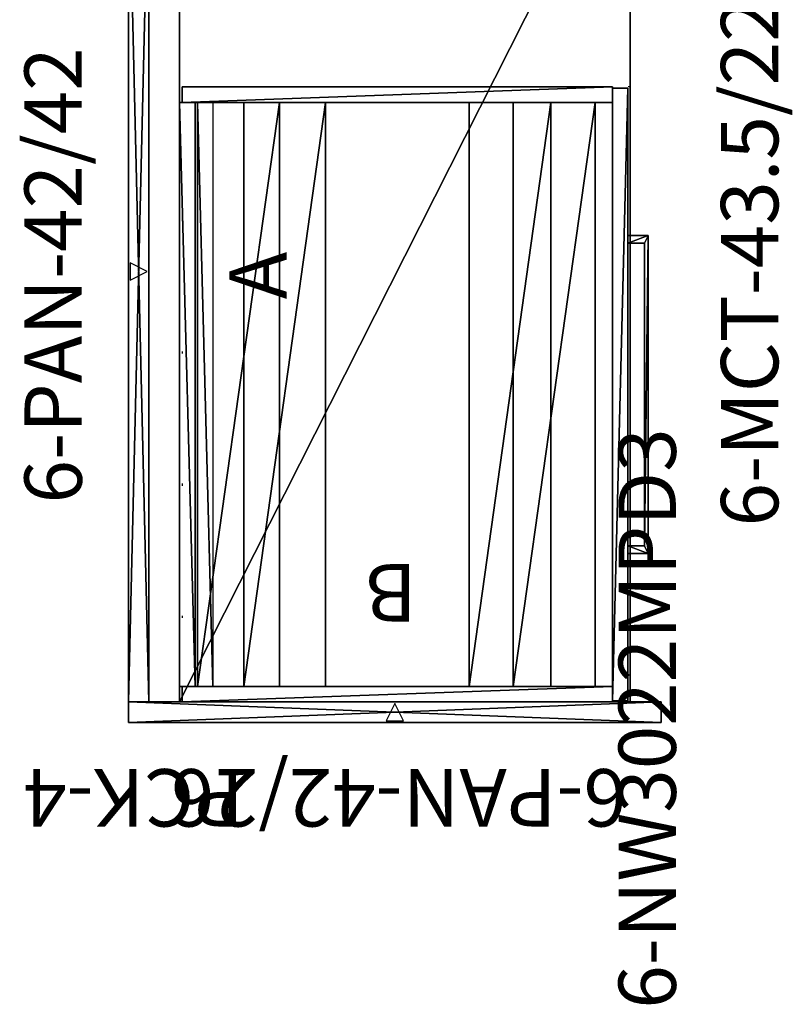
# Model space of a CAD drawing. Units: inches. Extents: x 57 to 215, y -149 to 49.
# Drawn here: x 57 to 95, y -47 to 1 of the extents above; entities that cross this region are included whole.
import ezdxf

# ---------------------------------------------------------------- set-up
doc = ezdxf.new("R2010")
doc.units = ezdxf.units.IN
doc.header["$MEASUREMENT"] = 0
doc.linetypes.add('Dot', pattern=[6.35, 0, -6.35])
for name, color, linetype in [('CATALOGUE-TXT', 8, 'Continuous'), ('CET color Black or White', 7, 'Continuous'), ('CET Default', 7, 'Continuous'), ('default', 8, 'Continuous'), ('groupKey', 8, 'Continuous')]:
    doc.layers.add(name, color=color, linetype=linetype)
for name, color, linetype, true_color in [('CET color Black', 7, 'Continuous', 0x000000), ('CET color Gainsboro', 7, 'Continuous', 0xdcdcdc), ('CET color Grey2', 7, 'Continuous', 0x060606), ('CET color LightSalmon4', 7, 'Continuous', 0x725542)]:
    doc.layers.add(name, color=color, linetype=linetype, true_color=true_color)
doc.styles.add('Arial', font='arial.ttf')

# ---------------------------------------------------------------- blocks, each defined once
blk = doc.blocks.new('*C3')
at = {"layer": 'CET color Black or White', "linetype": 'Dot'}
blk.add_lwpolyline([(0, 0), (30, 0), (30, 21.875), (0, 21.875), (0, 0)], dxfattribs=at)
at = {"layer": 'default', "linetype": 'Continuous', "style": 'Arial'}
blk.add_attdef('ITEXT', (-14.961, -2.224), '', height=2.8, dxfattribs=at).dxf.unprotected_set("ltscale", 0)
blk = doc.blocks.new('*C11')
at = {"layer": 'CET color Black', "linetype": 'Continuous'}
mesh = blk.add_polyface(dxfattribs=at)
corners = [(0.75, 21.25, 20.25), (0.75, 22, 20.25), (29.25, 22, 20.25), (29.25, 21.25, 20.25), (0.75, 21.25, 24.25), (29.25, 21.25, 24.25), (29.25, 22, 24.25), (0.75, 22, 24.25), (0.75, 21.25, 0.5), (0.75, 22, 0.5), (29.25, 22, 0.5), (29.25, 21.25, 0.5), (0.75, 21.25, 4.5), (29.25, 21.25, 4.5), (29.25, 22, 4.5), (0.75, 22, 4.5)]
mesh.append_faces([[corners[k] for k in face] for face in [(0, 2, 3, 0), (4, 6, 7, 4), (0, 5, 4, 0), (1, 6, 2, 1), (8, 10, 11, 8), (12, 14, 15, 12), (8, 13, 12, 8), (9, 14, 10, 9)]], dxfattribs={"vtx0": -1, "vtx3": -1})
mesh.append_faces([[corners[k] for k in face] for face in [(0, 1, 2, 0), (4, 5, 6, 4), (0, 3, 5, 0), (1, 7, 6, 1), (8, 9, 10, 8), (12, 13, 14, 12), (8, 11, 13, 8), (9, 15, 14, 9)]], dxfattribs={"vtx2": -1})
at = {"layer": 'CET color Gainsboro', "linetype": 'Continuous'}
mesh = blk.add_polyface(dxfattribs=at)
corners = [(7.25, 0.125, 14.5), (7.25, -0.875, 14.5), (7.25, -0.875, 14.031), (7.25, 0.125, 14.031), (22.75, -0.875, 14.5), (22.75, -0.875, 14.031), (22.75, 0.125, 14.5), (22.75, 0.125, 14.031), (22.375, 0.125, 14.5), (22.375, 0.125, 14.031), (22.375, -0.687, 14.5), (22.375, -0.687, 14.031), (7.625, -0.687, 14.5), (7.625, -0.687, 14.031), (7.625, 0.125, 14.5), (7.625, 0.125, 14.031), (7.625, -0.687, 27.625), (7.625, 0.125, 27.625), (7.625, 0.125, 27.156), (7.625, -0.687, 27.156), (7.25, 0.125, 27.625), (7.25, 0.125, 27.156), (7.25, -0.875, 27.625), (7.25, -0.875, 27.156), (22.75, -0.875, 27.625), (22.75, -0.875, 27.156), (22.75, 0.125, 27.625), (22.75, 0.125, 27.156), (22.375, 0.125, 27.625), (22.375, 0.125, 27.156), (22.375, -0.687, 27.625), (22.375, -0.687, 27.156)]
mesh.append_faces([[corners[k] for k in face] for face in [(14, 1, 12, 14), (4, 12, 1, 4), (15, 2, 13, 15), (5, 13, 2, 5), (17, 22, 16, 17), (24, 16, 22, 24), (18, 23, 19, 18), (25, 19, 23, 25)]], dxfattribs={"vtx0": -1, "vtx1": -1, "vtx3": -1})
mesh.append_faces([[corners[k] for k in face] for face in [(0, 2, 3, 0), (1, 5, 2, 1), (4, 7, 5, 4), (6, 9, 7, 6), (8, 11, 9, 8), (10, 13, 11, 10), (8, 4, 10, 8), (9, 5, 11, 9), (16, 18, 19, 16), (17, 21, 18, 17), (20, 23, 21, 20), (22, 25, 23, 22), (24, 27, 25, 24), (26, 29, 27, 26), (28, 31, 29, 28), (30, 19, 31, 30), (28, 24, 30, 28), (29, 25, 31, 29), (12, 15, 13, 12), (14, 3, 15, 14)]], dxfattribs={"vtx0": -1, "vtx3": -1})
mesh.append_faces([[corners[k] for k in face] for face in [(0, 1, 2, 0), (1, 4, 5, 1), (4, 6, 7, 4), (6, 8, 9, 6), (8, 10, 11, 8), (10, 12, 13, 10), (14, 0, 1, 14), (8, 6, 4, 8), (4, 10, 12, 4), (15, 3, 2, 15), (9, 7, 5, 9), (5, 11, 13, 5), (16, 17, 18, 16), (17, 20, 21, 17), (20, 22, 23, 20), (22, 24, 25, 22), (24, 26, 27, 24), (26, 28, 29, 26), (28, 30, 31, 28), (30, 16, 19, 30), (17, 20, 22, 17), (28, 26, 24, 28), (24, 30, 16, 24), (18, 21, 23, 18), (29, 27, 25, 29), (25, 31, 19, 25), (12, 14, 15, 12), (14, 0, 3, 14)]], dxfattribs={"vtx2": -1})
at = {"layer": 'CET color Grey2', "linetype": 'Continuous'}
mesh = blk.add_polyface(dxfattribs=at)
corners = [(0.75, 5.719, 1.25), (0.75, 1.719, 1.25), (29.25, 1.719, 1.25), (29.25, 5.719, 1.25), (0.75, 20.375, 1.25), (0.75, 21.125, 1.25), (29.25, 21.125, 1.25), (29.25, 20.375, 1.25), (0.75, 1.719, 0.5), (29.25, 1.719, 0.5), (0.75, 18.875, 27.125), (0.75, 18.875, 27.875), (29.25, 18.875, 27.875), (29.25, 18.875, 27.125), (0.75, 14.875, 27.125), (29.253, 14.875, 27.125), (29.253, 14.875, 27.875), (0.75, 14.875, 27.875), (29.25, 14.875, 27.125), (29.25, 14.875, 27.875), (0.75, 7.875, 27.125), (0.75, 7.875, 27.875), (29.25, 7.875, 27.875), (29.25, 7.875, 27.125), (0.75, 3.875, 27.125), (29.25, 3.875, 27.125), (29.25, 3.875, 27.875), (0.75, 3.875, 27.875), (0.75, 17.125, 0.5), (29.253, 17.125, 0.5), (29.253, 17.125, 1.25), (0.75, 17.125, 1.25), (0.75, 21.125, 0.5), (29.25, 21.125, 0.5), (29.25, 17.125, 0.5), (29.25, 17.125, 1.25), (0.75, 5.719, 0.5), (29.25, 5.719, 0.5)]
mesh.append_faces([[corners[k] for k in face] for face in [(0, 2, 3, 0), (4, 6, 7, 4), (1, 9, 2, 1), (10, 12, 13, 10), (14, 16, 17, 14), (10, 18, 14, 10), (11, 19, 12, 11), (20, 22, 23, 20), (24, 26, 27, 24), (20, 25, 24, 20), (21, 26, 22, 21), (28, 30, 31, 28), (32, 34, 28, 32), (5, 35, 6, 5), (36, 3, 37, 36), (36, 9, 8, 36)]], dxfattribs={"vtx0": -1, "vtx3": -1})
mesh.append_faces([[corners[k] for k in face] for face in [(0, 1, 2, 0), (4, 5, 6, 4), (1, 8, 9, 1), (10, 11, 12, 10), (14, 15, 16, 14), (10, 13, 18, 10), (11, 17, 19, 11), (20, 21, 22, 20), (24, 25, 26, 24), (20, 23, 25, 20), (21, 27, 26, 21), (28, 29, 30, 28), (32, 33, 34, 32), (5, 31, 35, 5), (36, 0, 3, 36), (36, 37, 9, 36)]], dxfattribs={"vtx2": -1})
at = {"layer": 'CET color LightSalmon4', "linetype": 'Continuous'}
mesh = blk.add_polyface(dxfattribs=at)
corners = [(29.25, 0.875, 27.875), (30, 0.875, 27.875), (30, 0.875, 0.5), (29.25, 0.875, 0.5), (29.25, 21.875, 27.875), (30, 21.875, 27.875), (30, 21.875, 0.5), (29.25, 21.875, 0.5), (0, 21.875, 0.5), (0.75, 21.875, 0.5), (0.75, 0.875, 0.5), (0, 0.875, 0.5), (0, 21.875, 27.875), (0.75, 21.875, 27.875), (0.75, 0.875, 27.875), (0, 0.875, 27.875)]
mesh.append_faces([[corners[k] for k in face] for face in [(0, 2, 3, 0), (4, 6, 7, 4), (7, 2, 3, 7), (8, 10, 11, 8), (12, 14, 15, 12), (4, 1, 0, 4), (11, 12, 15, 11), (10, 13, 14, 10), (3, 4, 0, 3), (2, 5, 1, 2), (12, 9, 8, 12), (15, 10, 11, 15)]], dxfattribs={"vtx0": -1, "vtx3": -1})
mesh.append_faces([[corners[k] for k in face] for face in [(0, 1, 2, 0), (4, 5, 6, 4), (7, 6, 2, 7), (8, 9, 10, 8), (12, 13, 14, 12), (4, 5, 1, 4), (11, 8, 12, 11), (10, 9, 13, 10), (3, 7, 4, 3), (2, 6, 5, 2), (12, 13, 9, 12), (15, 14, 10, 15)]], dxfattribs={"vtx2": -1})
mesh = blk.add_polyface(dxfattribs=at)
corners = [(0.062, 0.875, 0.75), (0.062, 0.125, 0.75), (29.938, 0.125, 0.75), (29.938, 0.875, 0.75), (0.062, 0.875, 14.75), (29.938, 0.875, 14.75), (0.062, 0.125, 14.75), (29.938, 0.125, 14.75)]
mesh.append_faces([[corners[k] for k in face] for face in [(0, 2, 3, 0), (4, 3, 0, 4), (4, 7, 5, 4), (0, 6, 4, 0), (3, 7, 5, 3), (6, 2, 1, 6)]], dxfattribs={"vtx0": -1, "vtx3": -1})
mesh.append_faces([[corners[k] for k in face] for face in [(0, 1, 2, 0), (4, 5, 3, 4), (4, 6, 7, 4), (0, 1, 6, 0), (3, 2, 7, 3), (6, 7, 2, 6)]], dxfattribs={"vtx2": -1})
mesh = blk.add_polyface(dxfattribs=at)
corners = [(0.062, 0.875, 14.875), (0.062, 0.125, 14.875), (29.938, 0.125, 14.875), (29.938, 0.875, 14.875), (0.062, 0.875, 27.875), (29.938, 0.875, 27.875), (0.062, 0.125, 27.875), (29.938, 0.125, 27.875)]
mesh.append_faces([[corners[k] for k in face] for face in [(0, 2, 3, 0), (4, 3, 5, 4), (4, 7, 5, 4), (6, 2, 7, 6), (4, 1, 0, 4), (5, 2, 3, 5)]], dxfattribs={"vtx0": -1, "vtx3": -1})
mesh.append_faces([[corners[k] for k in face] for face in [(0, 1, 2, 0), (4, 0, 3, 4), (4, 6, 7, 4), (6, 1, 2, 6), (4, 6, 1, 4), (5, 7, 2, 5)]], dxfattribs={"vtx2": -1})
blk = doc.blocks.new('*C6')
at = {"layer": 'CET Default', "linetype": 'Continuous', "rotation": 89.99999999999919}
blk.add_blockref('*C11', (87.173, -32.303, 0), dxfattribs=at)
blk = doc.blocks.new('*C32')
at = {"layer": 'CET color Black or White', "linetype": 'Continuous'}
blk.add_lwpolyline([(0, 0), (42, 0), (42, 1), (0, 1), (0, 0)], dxfattribs=at)
at = {"layer": 'CET color Black or White', "linetype": 'Dot'}
blk.add_lwpolyline([(0, 0), (42, 0), (42, 1), (0, 1), (0, 0)], close=True, dxfattribs=at)
at = {"layer": 'CET color Black or White', "linetype": 'Continuous'}
blk.add_lwpolyline([(21.421, 0.921), (20.579, 0.921), (21, 0.079), (21.421, 0.921)], close=True, dxfattribs=at)
at = {"layer": 'default', "linetype": 'Continuous', "style": 'Arial'}
blk.add_attdef('ITEXT', (9.681, 3.276), '', height=2.8, dxfattribs=at).dxf.unprotected_set("ltscale", 0)
at = {"layer": 'groupKey', "linetype": 'Continuous', "style": 'Arial'}
blk.add_attdef('ITEXT', (19.642, -6.724), '', height=2.8, dxfattribs=at).dxf.unprotected_set("ltscale", 0)
blk = doc.blocks.new('*C37')
at = {"layer": 'CET color LightSalmon4', "linetype": 'Continuous'}
mesh = blk.add_polyface(dxfattribs=at)
corners = [(42, 1), (0, 1), (0, 1, 42), (42, 1, 42), (0, 0), (0, 0, 42), (42, 0), (42, 0, 42)]
mesh.append_faces([[corners[k] for k in face] for face in [(0, 2, 3, 0), (1, 5, 2, 1), (1, 6, 4, 1), (5, 3, 2, 5), (4, 7, 5, 4), (6, 3, 7, 6)]], dxfattribs={"vtx0": -1, "vtx3": -1})
mesh.append_faces([[corners[k] for k in face] for face in [(0, 1, 2, 0), (1, 4, 5, 1), (1, 0, 6, 1), (5, 7, 3, 5), (4, 6, 7, 4), (6, 0, 3, 6)]], dxfattribs={"vtx2": -1})
blk = doc.blocks.new('*C33')
at = {"layer": 'CET Default', "linetype": 'Continuous', "rotation": 89.99999999999908}
blk.add_blockref('*C37', (63.673, -32.303, 0), dxfattribs=at)
blk = doc.blocks.new('*C73')
at = {"layer": 'CET color Black or White', "linetype": 'Continuous'}
for points in [[(0, 0), (26, 0), (26, 1), (0, 1), (0, 0)], [(13.421, 0.921), (12.579, 0.921), (13, 0.079), (13.421, 0.921)]]:
    blk.add_lwpolyline(points, dxfattribs=at)
at = {"layer": 'CET color Black or White', "linetype": 'Dot'}
blk.add_lwpolyline([(0, 0), (26, 0), (26, 1), (0, 1), (0, 0)], dxfattribs=at)
at = {"layer": 'default', "linetype": 'Continuous', "style": 'Arial'}
blk.add_attdef('ITEXT', (1.661, 3.276), '', height=2.8, dxfattribs=at).dxf.unprotected_set("ltscale", 0)
at = {"layer": 'groupKey', "linetype": 'Continuous', "style": 'Arial'}
blk.add_attdef('ITEXT', (11.917, -6.724), '', height=2.8, dxfattribs=at).dxf.unprotected_set("ltscale", 0)
blk = doc.blocks.new('*C81')
at = {"layer": 'CET color LightSalmon4', "linetype": 'Continuous'}
mesh = blk.add_polyface(dxfattribs=at)
corners = [(26, 1), (0, 1), (0, 1, 42), (26, 1, 42), (0, 0), (0, 0, 42), (26, 0), (26, 0, 42)]
mesh.append_faces([[corners[k] for k in face] for face in [(0, 2, 3, 0), (1, 5, 2, 1), (1, 6, 4, 1), (5, 3, 2, 5), (4, 7, 5, 4), (6, 3, 7, 6)]], dxfattribs={"vtx0": -1, "vtx3": -1})
mesh.append_faces([[corners[k] for k in face] for face in [(0, 1, 2, 0), (1, 4, 5, 1), (1, 0, 6, 1), (5, 7, 3, 5), (4, 6, 7, 4), (6, 0, 3, 6)]], dxfattribs={"vtx2": -1})
blk = doc.blocks.new('*C80')
at = {"layer": 'CET Default', "linetype": 'Continuous', "rotation": 179.9999999999996}
blk.add_blockref('*C81', (88.673, -32.303, 0), dxfattribs=at)
blk = doc.blocks.new('*C49')
at = {"layer": 'CATALOGUE-TXT', "linetype": 'Continuous', "style": 'Arial'}
blk.add_attdef('ITEXT', (-5.63, 2.776), '', height=2.8, dxfattribs=at).dxf.unprotected_set("ltscale", 0)
blk = doc.blocks.new('*C2')
at = {"layer": 'CET color Black or White', "linetype": 'Continuous'}
blk.add_line((0, -22, 58.1), (43.5, -22, 58.1), dxfattribs=at)
blk.add_lwpolyline([(0, 0), (43.5, 0), (43.5, -22), (0, -22), (0, 0)], close=True, dxfattribs=at)
at = {"layer": 'CET color Black or White', "linetype": 'Dot'}
blk.add_lwpolyline([(0, 0), (43.5, 0), (43.5, -22), (0, -22), (0, 0)], dxfattribs=at)
at = {"layer": 'default', "linetype": 'Continuous', "style": 'Arial'}
blk.add_attdef('ITEXT', (8.561, -29.224), '', height=2.8, dxfattribs=at).dxf.unprotected_set("ltscale", 0)
blk = doc.blocks.new('*C7')
at = {"layer": 'CET color LightSalmon4', "linetype": 'Continuous'}
mesh = blk.add_polyface(dxfattribs=at)
corners = [(0, 0, 29), (0, -22, 29), (43.5, -22, 29), (43.5, 0, 29)]
mesh.append_faces([[corners[k] for k in face] for face in [(0, 2, 3, 0)]], dxfattribs={"vtx0": -1, "vtx3": -1})
mesh.append_faces([[corners[k] for k in face] for face in [(0, 1, 2, 0)]], dxfattribs={"vtx2": -1})
mesh = blk.add_polyface(dxfattribs=at)
corners = [(0, 0, 27.875), (43.5, -22, 27.875), (0, -22, 27.875), (43.5, 0, 27.875)]
mesh.append_faces([[corners[k] for k in face] for face in [(0, 1, 2, 0)]], dxfattribs={"vtx0": -1, "vtx3": -1})
mesh.append_faces([[corners[k] for k in face] for face in [(0, 3, 1, 0)]], dxfattribs={"vtx2": -1})
mesh = blk.add_polyface(dxfattribs=at)
corners = [(0, 0, 29), (43.5, 0, 29), (43.5, 0, 27.875), (0, 0, 27.875)]
mesh.append_faces([[corners[k] for k in face] for face in [(0, 2, 3, 0)]], dxfattribs={"vtx0": -1, "vtx3": -1})
mesh.append_faces([[corners[k] for k in face] for face in [(0, 1, 2, 0)]], dxfattribs={"vtx2": -1})
mesh = blk.add_polyface(dxfattribs=at)
corners = [(43.5, 0, 29), (43.5, -22, 29), (43.5, -22, 27.875), (43.5, 0, 27.875)]
mesh.append_faces([[corners[k] for k in face] for face in [(0, 2, 3, 0)]], dxfattribs={"vtx0": -1, "vtx3": -1})
mesh.append_faces([[corners[k] for k in face] for face in [(0, 1, 2, 0)]], dxfattribs={"vtx2": -1})
mesh = blk.add_polyface(dxfattribs=at)
corners = [(0, -22, 29), (0, 0, 29), (0, 0, 27.875), (0, -22, 27.875)]
mesh.append_faces([[corners[k] for k in face] for face in [(0, 2, 3, 0)]], dxfattribs={"vtx0": -1, "vtx3": -1})
mesh.append_faces([[corners[k] for k in face] for face in [(0, 1, 2, 0)]], dxfattribs={"vtx2": -1})
mesh = blk.add_polyface(dxfattribs=at)
corners = [(43.5, -22, 29), (0, -22, 29), (0, -22, 27.875), (43.5, -22, 27.875)]
mesh.append_faces([[corners[k] for k in face] for face in [(0, 2, 3, 0)]], dxfattribs={"vtx0": -1, "vtx3": -1})
mesh.append_faces([[corners[k] for k in face] for face in [(0, 1, 2, 0)]], dxfattribs={"vtx2": -1})
blk = doc.blocks.new('*C5')
at = {"layer": 'CET Default', "linetype": 'Continuous', "rotation": 89.9999999999993}
blk.add_blockref('*C7', (65.173, -32.303, 0), dxfattribs=at)

msp = doc.modelspace()

# ---------------------------------------------------------------- block references
at = {"layer": 'CET Default', "linetype": 'Continuous'}
for name, p, rotation, values in [('*C2', (65.173, -32.303, 0), 89.9999999999993, {'ITEXT': '6-MCT-43.5/22'}), ('*C3', (87.173, -32.303, 0), 89.99999999999919, {'ITEXT': '6-NW3022MPD3'}), ('*C49', (62.673, -32.803, 0), 179.9999999999998, {'ITEXT': 'PCK-4'})]:
    msp.add_blockref(name, p, dxfattribs=dict(at, rotation=rotation)).add_auto_attribs(values)
for name in ['*C5', '*C33', '*C6', '*C80']:
    msp.add_blockref(name, (0, 0), dxfattribs=at)
ref = msp.add_blockref('*C32', (63.673, -32.303, 0), dxfattribs=dict(at, rotation=89.99999999999908))
ref.add_attrib('ITEXT', '6-PAN-42/42', (60.397, -22.622), dxfattribs={"layer": 'default', "linetype": 'Continuous', "height": 2.8, "rotation": 90, "style": 'Arial'}).dxf.unprotected_set("ltscale", 0)
ref.add_attrib('ITEXT', 'A', (70.397, -12.661), dxfattribs={"layer": 'groupKey', "linetype": 'Continuous', "height": 2.8, "rotation": 90, "style": 'Arial'}).dxf.unprotected_set("ltscale", 0)
ref = msp.add_blockref('*C73', (88.673, -32.303, 0), dxfattribs=dict(at, rotation=179.9999999999996))
ref.add_attrib('ITEXT', '6-PAN-42/26', (87.011, -35.578), dxfattribs={"layer": 'default', "linetype": 'Continuous', "height": 2.8, "rotation": 180, "style": 'Arial'}).dxf.unprotected_set("ltscale", 0)
ref.add_attrib('ITEXT', 'B', (76.755, -25.578), dxfattribs={"layer": 'groupKey', "linetype": 'Continuous', "height": 2.8, "rotation": 180, "style": 'Arial'}).dxf.unprotected_set("ltscale", 0)

doc.saveas('drawing.dxf')
